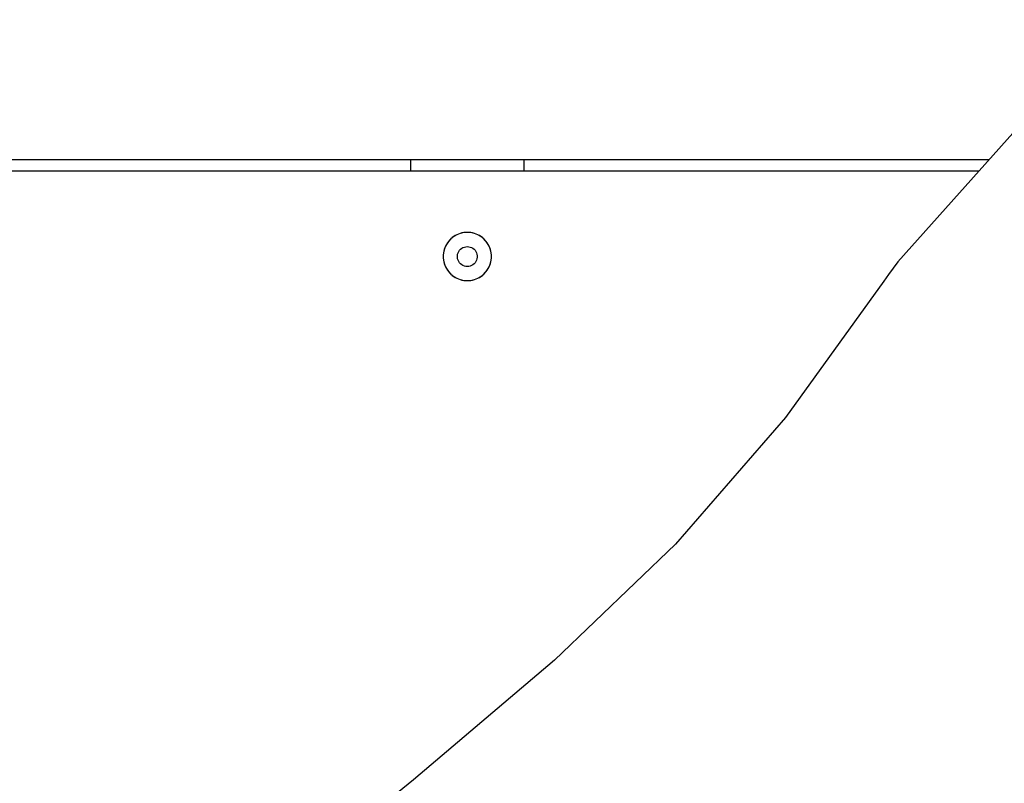
# Model space of a CAD drawing. Units: millimetres. Extents: x -5430 to 6896, y -2715 to 6750.
# Drawn here: x 1485 to 1831, y 2665 to 2934 of the extents above; entities that cross this region are included whole.
import ezdxf

# ---------------------------------------------------------------- set-up
doc = ezdxf.new("R2010")
doc.units = ezdxf.units.MM
doc.styles.get("Standard").update_dxf_attribs({"font": 'arial.ttf'})
doc.dimstyles.new('Kopia ISO-25', dxfattribs={"dimtxt": 300, "dimasz": 120, "dimexe": 1.25, "dimexo": 0.625, "dimgap": 100, "dimtad": 1, "dimlfac": 0.001, "dimrnd": 0.1, "dimtxsty": 'Standard', "dimblk": 'ARCHTICK', "dimcen": 2.5, "dimadec": 0, "dimazin": 0, "dimtfac": 1, "dimtmove": 0, "dimatfit": 3, "dimfxl": 1, "dimarcsym": 0})

# ---------------------------------------------------------------- blocks, each defined once
blk = doc.blocks.new('_ArchTick')
at = {"color": 0, "linetype": 'ByBlock', "const_width": 0.15}
blk.add_lwpolyline([(-0.5, -0.5), (0.5, 0.5)], dxfattribs=at)
blk = doc.blocks.new('*D7')
at = {"color": 0, "lineweight": -2}
for p, q in [((2306.74, 4946.17), (-4954.38, 4946.17)), ((-4953.13, 4946.17), (-4953.13, -1782.41)), ((-2157.74, -1782.41), (-4954.38, -1782.41))]:
    blk.add_line(p, q, dxfattribs=at)
at = {"layer": 'Defpoints', "color": 0}
for p in [(2307.37, 4946.17), (-4953.13, -1782.41), (-2157.12, -1782.41)]:
    blk.add_point(p, dxfattribs=at)
at = {"color": 0, "lineweight": -2, "xscale": 120, "yscale": 120, "zscale": 120}
for p, rotation in [((-4953.13, 4946.17), 90), ((-4953.13, -1782.41), 270)]:
    blk.add_blockref('_ArchTick', p, dxfattribs=dict(at, rotation=rotation))
at = {"color": 0, "insert": (-5233.41, 1581.88), "char_height": 300, "attachment_point": 5, "rotation": 90}
blk.add_mtext('6,7m', dxfattribs=at)
blk = doc.blocks.new('*D8')
at = {"color": 0, "lineweight": -2}
for p, q in [((4695.91, 2932.55), (4695.91, -2649.58)), ((-3849.94, -383.04), (-3849.94, -2649.58)), ((-3849.94, -2648.33), (4695.91, -2648.33))]:
    blk.add_line(p, q, dxfattribs=at)
at = {"layer": 'Defpoints', "color": 0}
for p in [(4695.91, 2933.17), (-3849.94, -382.41), (4695.91, -2648.33)]:
    blk.add_point(p, dxfattribs=at)
at = {"color": 0, "lineweight": -2, "xscale": 120, "yscale": 120, "zscale": 120, "rotation": 180}
blk.add_blockref('_ArchTick', (-3849.94, -2648.33), dxfattribs=at)
at = {"color": 0, "lineweight": -2, "xscale": 120, "yscale": 120, "zscale": 120}
blk.add_blockref('_ArchTick', (4695.91, -2648.33), dxfattribs=at)
at = {"color": 0, "insert": (422.99, -2368.04), "char_height": 300, "attachment_point": 5}
blk.add_mtext('8,5m', dxfattribs=at)

msp = doc.modelspace()

# ---------------------------------------------------------------- linework, layer by layer
for p, q in [((1839.86, 2900.42, 0), (1793.664, 2848.582, 0)), ((-300.98, 2884.666, 0), (1825.82, 2884.666, 0)), ((-300.98, 2884.666, 0), (1825.82, 2884.666, 0)), ((1622.088, 2884.666, 0), (1622.088, 2880.516, 0)), ((1662.088, 2880.516, 0), (1662.088, 2884.666, 0)), ((1822.122, 2880.516, 0), (764.125, 2880.516, 0)), ((1636.306, 2856.747, 0), (1635.442, 2855.815, 0)), ((1636.306, 2856.747, 0), (1635.857, 2856.297, 0)), ((1637.3, 2857.539, 0), (1636.306, 2856.747, 0)), ((1636.788, 2857.161, 0), (1636.306, 2856.747, 0)), ((1637.3, 2857.539, 0), (1636.788, 2857.161, 0)), ((1638.4, 2858.174, 0), (1637.3, 2857.539, 0)), ((1637.838, 2857.877, 0), (1637.3, 2857.539, 0)), ((1638.4, 2858.174, 0), (1637.838, 2857.877, 0)), ((1639.583, 2858.638, 0), (1638.4, 2858.174, 0)), ((1638.983, 2858.428, 0), (1638.4, 2858.174, 0)), ((1639.583, 2858.638, 0), (1638.983, 2858.428, 0)), ((1640.821, 2858.921, 0), (1639.583, 2858.638, 0)), ((1640.197, 2858.803, 0), (1639.583, 2858.638, 0)), ((1640.821, 2858.921, 0), (1640.197, 2858.803, 0)), ((1642.088, 2859.016, 0), (1640.821, 2858.921, 0)), ((1641.453, 2858.992, 0), (1640.821, 2858.921, 0)), ((1642.088, 2859.016, 0), (1641.453, 2858.992, 0)), ((1643.355, 2858.921, 0), (1642.088, 2859.016, 0)), ((1642.723, 2858.992, 0), (1642.088, 2859.016, 0)), ((1643.355, 2858.921, 0), (1642.723, 2858.992, 0)), ((1644.593, 2858.638, 0), (1643.355, 2858.921, 0)), ((1643.979, 2858.803, 0), (1643.355, 2858.921, 0)), ((1644.593, 2858.638, 0), (1643.979, 2858.803, 0)), ((1645.776, 2858.174, 0), (1644.593, 2858.638, 0)), ((1645.193, 2858.428, 0), (1644.593, 2858.638, 0)), ((1645.776, 2858.174, 0), (1645.193, 2858.428, 0)), ((1646.876, 2857.539, 0), (1645.776, 2858.174, 0)), ((1646.338, 2857.877, 0), (1645.776, 2858.174, 0)), ((1646.876, 2857.539, 0), (1646.338, 2857.877, 0)), ((1647.869, 2856.747, 0), (1646.876, 2857.539, 0)), ((1647.388, 2857.161, 0), (1646.876, 2857.539, 0)), ((1647.869, 2856.747, 0), (1647.388, 2857.161, 0)), ((1648.734, 2855.815, 0), (1647.869, 2856.747, 0)), ((1648.319, 2856.297, 0), (1647.869, 2856.747, 0)), ((1634.176, 2853.621, 0), (1633.801, 2852.407, 0)), ((1633.966, 2853.021, 0), (1633.801, 2852.407, 0)), ((1634.176, 2853.621, 0), (1633.966, 2853.021, 0)), ((1634.727, 2854.766, 0), (1634.176, 2853.621, 0)), ((1634.43, 2854.204, 0), (1634.176, 2853.621, 0)), ((1634.727, 2854.766, 0), (1634.43, 2854.204, 0)), ((1635.442, 2855.815, 0), (1634.727, 2854.766, 0)), ((1635.065, 2855.304, 0), (1634.727, 2854.766, 0)), ((1635.442, 2855.815, 0), (1635.065, 2855.304, 0)), ((1635.857, 2856.297, 0), (1635.442, 2855.815, 0)), ((1639.352, 2852.698, 0), (1639.707, 2853.081, 0)), ((1639.707, 2853.081, 0), (1640.116, 2853.407, 0)), ((1640.116, 2853.407, 0), (1640.569, 2853.669, 0)), ((1640.569, 2853.669, 0), (1641.056, 2853.86, 0)), ((1641.056, 2853.86, 0), (1641.566, 2853.977, 0)), ((1641.566, 2853.977, 0), (1642.088, 2854.016, 0)), ((1642.088, 2854.016, 0), (1642.61, 2853.977, 0)), ((1642.61, 2853.977, 0), (1643.12, 2853.86, 0)), ((1643.12, 2853.86, 0), (1643.607, 2853.669, 0)), ((1643.607, 2853.669, 0), (1644.06, 2853.407, 0)), ((1644.06, 2853.407, 0), (1644.469, 2853.081, 0)), ((1644.469, 2853.081, 0), (1644.824, 2852.698, 0)), ((1648.734, 2855.815, 0), (1648.319, 2856.297, 0)), ((1649.449, 2854.766, 0), (1648.734, 2855.815, 0)), ((1649.111, 2855.304, 0), (1648.734, 2855.815, 0)), ((1649.449, 2854.766, 0), (1649.111, 2855.304, 0)), ((1650, 2853.621, 0), (1649.449, 2854.766, 0)), ((1649.746, 2854.204, 0), (1649.449, 2854.766, 0)), ((1650, 2853.621, 0), (1649.746, 2854.204, 0)), ((1650.375, 2852.407, 0), (1650, 2853.621, 0)), ((1650.21, 2853.021, 0), (1650, 2853.621, 0)), ((1650.375, 2852.407, 0), (1650.21, 2853.021, 0)), ((1633.612, 2851.151, 0), (1633.588, 2850.516, 0)), ((1633.588, 2850.516, 0), (1633.612, 2849.88, 0)), ((1633.801, 2852.407, 0), (1633.612, 2851.151, 0)), ((1633.683, 2851.782, 0), (1633.612, 2851.151, 0)), ((1633.612, 2851.151, 0), (1633.612, 2849.88, 0)), ((1633.612, 2849.88, 0), (1633.801, 2848.624, 0)), ((1633.612, 2849.88, 0), (1633.683, 2849.249, 0)), ((1633.801, 2852.407, 0), (1633.683, 2851.782, 0)), ((1638.598, 2850.777, 0), (1638.676, 2851.294, 0)), ((1638.598, 2850.254, 0), (1638.598, 2850.777, 0)), ((1638.676, 2849.737, 0), (1638.598, 2850.254, 0)), ((1638.676, 2851.294, 0), (1638.83, 2851.794, 0)), ((1638.83, 2849.237, 0), (1638.676, 2849.737, 0)), ((1638.83, 2851.794, 0), (1639.057, 2852.266, 0)), ((1639.057, 2852.266, 0), (1639.352, 2852.698, 0)), ((1644.824, 2852.698, 0), (1645.119, 2852.266, 0)), ((1645.119, 2852.266, 0), (1645.346, 2851.794, 0)), ((1645.346, 2851.794, 0), (1645.5, 2851.294, 0)), ((1645.5, 2849.737, 0), (1645.346, 2849.237, 0)), ((1645.5, 2851.294, 0), (1645.578, 2850.777, 0)), ((1645.578, 2850.254, 0), (1645.5, 2849.737, 0)), ((1645.578, 2850.777, 0), (1645.588, 2850.516, 0)), ((1645.588, 2850.516, 0), (1645.578, 2850.254, 0)), ((1650.564, 2851.151, 0), (1650.375, 2852.407, 0)), ((1650.493, 2851.782, 0), (1650.375, 2852.407, 0)), ((1650.375, 2848.624, 0), (1650.564, 2849.88, 0)), ((1650.564, 2851.151, 0), (1650.493, 2851.782, 0)), ((1650.493, 2849.249, 0), (1650.564, 2849.88, 0)), ((1650.588, 2850.516, 0), (1650.564, 2851.151, 0)), ((1650.564, 2849.88, 0), (1650.588, 2850.516, 0)), ((1633.683, 2849.249, 0), (1633.801, 2848.624, 0)), ((1633.801, 2848.624, 0), (1634.176, 2847.41, 0)), ((1633.801, 2848.624, 0), (1633.966, 2848.01, 0)), ((1633.966, 2848.01, 0), (1634.176, 2847.41, 0)), ((1634.176, 2847.41, 0), (1634.727, 2846.266, 0)), ((1634.176, 2847.41, 0), (1634.43, 2846.828, 0)), ((1634.43, 2846.828, 0), (1634.727, 2846.266, 0)), ((1634.727, 2846.266, 0), (1635.442, 2845.216, 0)), ((1634.727, 2846.266, 0), (1635.065, 2845.727, 0)), ((1639.057, 2848.766, 0), (1638.83, 2849.237, 0)), ((1639.352, 2848.333, 0), (1639.057, 2848.766, 0)), ((1639.707, 2847.95, 0), (1639.352, 2848.333, 0)), ((1640.116, 2847.624, 0), (1639.707, 2847.95, 0)), ((1640.569, 2847.362, 0), (1640.116, 2847.624, 0)), ((1641.056, 2847.171, 0), (1640.569, 2847.362, 0)), ((1641.566, 2847.055, 0), (1641.056, 2847.171, 0)), ((1642.088, 2847.016, 0), (1641.566, 2847.055, 0)), ((1642.61, 2847.055, 0), (1642.088, 2847.016, 0)), ((1643.12, 2847.171, 0), (1642.61, 2847.055, 0)), ((1643.607, 2847.362, 0), (1643.12, 2847.171, 0)), ((1644.06, 2847.624, 0), (1643.607, 2847.362, 0)), ((1644.469, 2847.95, 0), (1644.06, 2847.624, 0)), ((1644.824, 2848.333, 0), (1644.469, 2847.95, 0)), ((1645.119, 2848.766, 0), (1644.824, 2848.333, 0)), ((1645.346, 2849.237, 0), (1645.119, 2848.766, 0)), ((1648.734, 2845.216, 0), (1649.449, 2846.266, 0)), ((1649.111, 2845.727, 0), (1649.449, 2846.266, 0)), ((1649.449, 2846.266, 0), (1650, 2847.41, 0)), ((1649.449, 2846.266, 0), (1649.746, 2846.828, 0)), ((1649.746, 2846.828, 0), (1650, 2847.41, 0)), ((1650, 2847.41, 0), (1650.375, 2848.624, 0)), ((1650, 2847.41, 0), (1650.21, 2848.01, 0)), ((1650.21, 2848.01, 0), (1650.375, 2848.624, 0)), ((1650.375, 2848.624, 0), (1650.493, 2849.249, 0)), ((1791.97, 2846.388, 0), (1790.347, 2844.14, 0)), ((1793.664, 2848.582, 0), (1791.97, 2846.388, 0)), ((1635.065, 2845.727, 0), (1635.442, 2845.216, 0)), ((1635.442, 2845.216, 0), (1636.306, 2844.285, 0)), ((1635.442, 2845.216, 0), (1635.857, 2844.734, 0)), ((1635.857, 2844.734, 0), (1636.306, 2844.285, 0)), ((1636.306, 2844.285, 0), (1637.3, 2843.493, 0)), ((1636.306, 2844.285, 0), (1636.788, 2843.87, 0)), ((1636.788, 2843.87, 0), (1637.3, 2843.493, 0)), ((1637.3, 2843.493, 0), (1638.4, 2842.857, 0)), ((1637.3, 2843.493, 0), (1637.838, 2843.154, 0)), ((1637.838, 2843.154, 0), (1638.4, 2842.857, 0)), ((1638.4, 2842.857, 0), (1639.583, 2842.393, 0)), ((1638.4, 2842.857, 0), (1638.983, 2842.603, 0)), ((1638.983, 2842.603, 0), (1639.583, 2842.393, 0)), ((1644.593, 2842.393, 0), (1645.776, 2842.857, 0)), ((1644.593, 2842.393, 0), (1645.193, 2842.603, 0)), ((1645.193, 2842.603, 0), (1645.776, 2842.857, 0)), ((1645.776, 2842.857, 0), (1646.876, 2843.493, 0)), ((1645.776, 2842.857, 0), (1646.338, 2843.154, 0)), ((1646.338, 2843.154, 0), (1646.876, 2843.493, 0)), ((1646.876, 2843.493, 0), (1647.869, 2844.285, 0)), ((1646.876, 2843.493, 0), (1647.388, 2843.87, 0)), ((1647.388, 2843.87, 0), (1647.869, 2844.285, 0)), ((1647.869, 2844.285, 0), (1648.734, 2845.216, 0)), ((1647.869, 2844.285, 0), (1648.319, 2844.734, 0)), ((1648.319, 2844.734, 0), (1648.734, 2845.216, 0)), ((1648.734, 2845.216, 0), (1649.111, 2845.727, 0)), ((1790.347, 2844.14, 0), (1788.797, 2841.839, 0)), ((1639.583, 2842.393, 0), (1640.821, 2842.111, 0)), ((1639.583, 2842.393, 0), (1640.197, 2842.229, 0)), ((1640.197, 2842.229, 0), (1640.821, 2842.111, 0)), ((1640.821, 2842.111, 0), (1642.088, 2842.016, 0)), ((1640.821, 2842.111, 0), (1641.453, 2842.039, 0)), ((1641.453, 2842.039, 0), (1642.088, 2842.016, 0)), ((1642.088, 2842.016, 0), (1643.355, 2842.111, 0)), ((1642.088, 2842.016, 0), (1642.723, 2842.039, 0)), ((1642.723, 2842.039, 0), (1643.355, 2842.111, 0)), ((1643.355, 2842.111, 0), (1644.593, 2842.393, 0)), ((1643.355, 2842.111, 0), (1643.979, 2842.229, 0)), ((1643.979, 2842.229, 0), (1644.593, 2842.393, 0)), ((1788.797, 2841.839, 0), (1754.132, 2793.839, 0)), ((1754.132, 2793.839, 0), (1715.351, 2749.228, 0)), ((1715.351, 2749.228, 0), (1672.809, 2708.414, 0)), ((1672.809, 2708.414, 0), (1623.161, 2666.161, 0)), ((1623.161, 2666.161, 0), (1572.289, 2625.525, 0))]:
    msp.add_line(p, q)

# ---------------------------------------------------------------- dimensions: what is measured, and where the dimension line sits
dim = msp.add_linear_dim(base=(-4953.126, -1782.414), p1=(2307.367, 4946.173), p2=(-2157.117, -1782.414), angle=90, dimstyle='Kopia ISO-25', override={"dimpost": 'm'})
dim.commit()
dim.dimension.update_dxf_attribs({"geometry": '*D7', "text_midpoint": (-5233.412, 1581.88)})
dim = msp.add_linear_dim(base=(4695.909, -2648.327), p1=(-3849.938, -382.414), p2=(4695.909, 2933.173), dimstyle='Kopia ISO-25', override={"dimpost": 'm'})
dim.commit()
dim.dimension.update_dxf_attribs({"geometry": '*D8', "text_midpoint": (422.986, -2368.041)})

doc.saveas('drawing.dxf')
